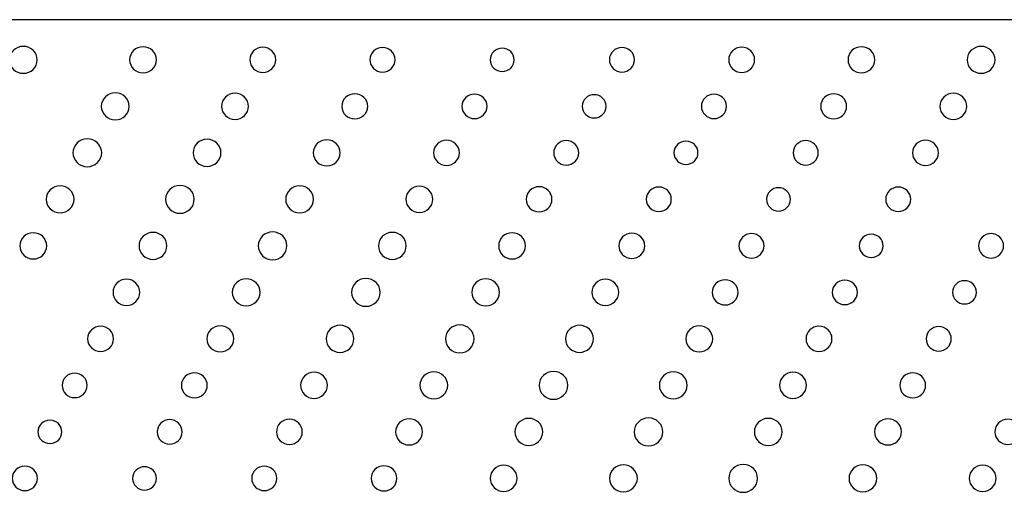
# Model space of a CAD drawing. Units: inches. Extents: x 135 to 479, y 75 to 378.
# Drawn here: x 168 to 179, y 104 to 109 of the extents above; entities that cross this region are included whole.
import ezdxf
from ezdxf.xclip import XClip

# ---------------------------------------------------------------- set-up
doc = ezdxf.new("R2010")
doc.units = ezdxf.units.IN
doc.header["$XCLIPFRAME"] = 2
doc.layers.add('DV1_0', color=7, linetype='Continuous')

# ---------------------------------------------------------------- blocks, each defined once
blk = doc.blocks.new('SE')
at = {"color": 7, "linetype": 'Continuous', "ltscale": 25.4}
for points in [[(168.507, 108.657), (168.507, 108.575), (168.438, 108.509), (168.354, 108.509), (168.354, 108.509), (168.354, 108.509), (168.354, 108.509), (168.27, 108.509), (168.202, 108.575), (168.202, 108.657), (168.202, 108.657), (168.202, 108.657), (168.202, 108.657), (168.202, 108.738), (168.27, 108.804), (168.354, 108.804), (168.354, 108.804), (168.354, 108.804), (168.354, 108.804), (168.438, 108.804), (168.507, 108.738), (168.507, 108.657)], [(169.814, 108.657), (169.814, 108.578), (169.748, 108.514), (169.666, 108.514), (169.666, 108.514), (169.666, 108.514), (169.666, 108.514), (169.585, 108.514), (169.519, 108.578), (169.519, 108.657), (169.519, 108.657), (169.519, 108.657), (169.519, 108.657), (169.519, 108.736), (169.585, 108.8), (169.666, 108.8), (169.666, 108.8), (169.666, 108.8), (169.666, 108.8), (169.748, 108.8), (169.814, 108.736), (169.814, 108.657)], [(171.12, 108.657), (171.12, 108.581), (171.056, 108.519), (170.978, 108.519), (170.978, 108.519), (170.978, 108.519), (170.978, 108.519), (170.9, 108.519), (170.836, 108.581), (170.836, 108.657), (170.836, 108.657), (170.836, 108.657), (170.836, 108.657), (170.836, 108.733), (170.9, 108.794), (170.978, 108.794), (170.978, 108.794), (170.978, 108.794), (170.978, 108.794), (171.056, 108.794), (171.12, 108.733), (171.12, 108.657)], [(172.428, 108.657), (172.428, 108.583), (172.366, 108.523), (172.29, 108.523), (172.29, 108.523), (172.29, 108.523), (172.29, 108.523), (172.214, 108.523), (172.152, 108.583), (172.152, 108.657), (172.152, 108.657), (172.152, 108.657), (172.152, 108.657), (172.152, 108.731), (172.214, 108.791), (172.29, 108.791), (172.29, 108.791), (172.29, 108.791), (172.29, 108.791), (172.366, 108.791), (172.428, 108.731), (172.428, 108.657)], [(173.733, 108.657), (173.733, 108.586), (173.675, 108.529), (173.602, 108.529), (173.602, 108.529), (173.602, 108.529), (173.602, 108.529), (173.53, 108.529), (173.471, 108.586), (173.471, 108.657), (173.471, 108.657), (173.471, 108.657), (173.471, 108.657), (173.471, 108.727), (173.53, 108.784), (173.602, 108.784), (173.602, 108.784), (173.602, 108.784), (173.602, 108.784), (173.675, 108.784), (173.733, 108.727), (173.733, 108.657)], [(175.052, 108.657), (175.052, 108.583), (174.99, 108.523), (174.914, 108.523), (174.914, 108.523), (174.914, 108.523), (174.914, 108.523), (174.838, 108.523), (174.776, 108.583), (174.776, 108.657), (174.776, 108.657), (174.776, 108.657), (174.776, 108.657), (174.776, 108.731), (174.838, 108.791), (174.914, 108.791), (174.914, 108.791), (174.914, 108.791), (174.914, 108.791), (174.99, 108.791), (175.052, 108.731), (175.052, 108.657)], [(176.368, 108.657), (176.368, 108.581), (176.304, 108.519), (176.226, 108.519), (176.226, 108.519), (176.226, 108.519), (176.226, 108.519), (176.148, 108.519), (176.084, 108.581), (176.084, 108.657), (176.084, 108.657), (176.084, 108.657), (176.084, 108.657), (176.084, 108.733), (176.148, 108.794), (176.226, 108.794), (176.226, 108.794), (176.226, 108.794), (176.226, 108.794), (176.304, 108.794), (176.368, 108.733), (176.368, 108.657)], [(177.685, 108.657), (177.685, 108.578), (177.619, 108.514), (177.538, 108.514), (177.538, 108.514), (177.538, 108.514), (177.538, 108.514), (177.457, 108.514), (177.391, 108.578), (177.391, 108.657), (177.391, 108.657), (177.391, 108.657), (177.391, 108.657), (177.391, 108.736), (177.457, 108.8), (177.538, 108.8), (177.538, 108.8), (177.538, 108.8), (177.538, 108.8), (177.619, 108.8), (177.685, 108.736), (177.685, 108.657)], [(179.002, 108.657), (179.002, 108.575), (178.934, 108.509), (178.85, 108.509), (178.85, 108.509), (178.85, 108.509), (178.85, 108.509), (178.766, 108.509), (178.697, 108.575), (178.697, 108.657), (178.697, 108.657), (178.697, 108.657), (178.697, 108.657), (178.697, 108.738), (178.766, 108.804), (178.85, 108.804), (178.85, 108.804), (178.85, 108.804), (178.85, 108.804), (178.934, 108.804), (179.002, 108.738), (179.002, 108.657)], [(169.514, 108.147), (169.514, 108.065), (169.446, 107.999), (169.362, 107.999), (169.362, 107.999), (169.362, 107.999), (169.362, 107.999), (169.278, 107.999), (169.209, 108.065), (169.209, 108.147), (169.209, 108.147), (169.209, 108.147), (169.209, 108.147), (169.209, 108.229), (169.278, 108.295), (169.362, 108.295), (169.362, 108.295), (169.362, 108.295), (169.362, 108.295), (169.446, 108.295), (169.514, 108.229), (169.514, 108.147)], [(170.821, 108.147), (170.821, 108.068), (170.755, 108.004), (170.674, 108.004), (170.674, 108.004), (170.674, 108.004), (170.674, 108.004), (170.592, 108.004), (170.527, 108.068), (170.527, 108.147), (170.527, 108.147), (170.527, 108.147), (170.527, 108.147), (170.527, 108.226), (170.592, 108.29), (170.674, 108.29), (170.674, 108.29), (170.674, 108.29), (170.674, 108.29), (170.755, 108.29), (170.821, 108.226), (170.821, 108.147)], [(172.128, 108.147), (172.128, 108.071), (172.064, 108.01), (171.986, 108.01), (171.986, 108.01), (171.986, 108.01), (171.986, 108.01), (171.907, 108.01), (171.844, 108.071), (171.844, 108.147), (171.844, 108.147), (171.844, 108.147), (171.844, 108.147), (171.844, 108.223), (171.907, 108.285), (171.986, 108.285), (171.986, 108.285), (171.986, 108.285), (171.986, 108.285), (172.064, 108.285), (172.128, 108.223), (172.128, 108.147)], [(173.436, 108.147), (173.436, 108.074), (173.374, 108.013), (173.298, 108.013), (173.298, 108.013), (173.298, 108.013), (173.298, 108.013), (173.222, 108.013), (173.16, 108.074), (173.16, 108.147), (173.16, 108.147), (173.16, 108.147), (173.16, 108.147), (173.16, 108.221), (173.222, 108.281), (173.298, 108.281), (173.298, 108.281), (173.298, 108.281), (173.298, 108.281), (173.374, 108.281), (173.436, 108.221), (173.436, 108.147)], [(174.741, 108.147), (174.741, 108.077), (174.682, 108.02), (174.61, 108.02), (174.61, 108.02), (174.61, 108.02), (174.61, 108.02), (174.537, 108.02), (174.479, 108.077), (174.479, 108.147), (174.479, 108.147), (174.479, 108.147), (174.479, 108.147), (174.479, 108.218), (174.537, 108.275), (174.61, 108.275), (174.61, 108.275), (174.61, 108.275), (174.61, 108.275), (174.682, 108.275), (174.741, 108.218), (174.741, 108.147)], [(176.06, 108.147), (176.06, 108.074), (175.998, 108.013), (175.922, 108.013), (175.922, 108.013), (175.922, 108.013), (175.922, 108.013), (175.846, 108.013), (175.784, 108.074), (175.784, 108.147), (175.784, 108.147), (175.784, 108.147), (175.784, 108.147), (175.784, 108.221), (175.846, 108.281), (175.922, 108.281), (175.922, 108.281), (175.922, 108.281), (175.922, 108.281), (175.998, 108.281), (176.06, 108.221), (176.06, 108.147)], [(177.376, 108.147), (177.376, 108.071), (177.312, 108.01), (177.234, 108.01), (177.234, 108.01), (177.234, 108.01), (177.234, 108.01), (177.155, 108.01), (177.092, 108.071), (177.092, 108.147), (177.092, 108.147), (177.092, 108.147), (177.092, 108.147), (177.092, 108.223), (177.155, 108.285), (177.234, 108.285), (177.234, 108.285), (177.234, 108.285), (177.234, 108.285), (177.312, 108.285), (177.376, 108.223), (177.376, 108.147)], [(178.693, 108.147), (178.693, 108.068), (178.627, 108.004), (178.546, 108.004), (178.546, 108.004), (178.546, 108.004), (178.546, 108.004), (178.464, 108.004), (178.398, 108.068), (178.398, 108.147), (178.398, 108.147), (178.398, 108.147), (178.398, 108.147), (178.398, 108.226), (178.464, 108.29), (178.546, 108.29), (178.546, 108.29), (178.546, 108.29), (178.546, 108.29), (178.627, 108.29), (178.693, 108.226), (178.693, 108.147)], [(169.213, 107.638), (169.213, 107.554), (169.142, 107.486), (169.055, 107.486), (169.055, 107.486), (169.055, 107.486), (169.055, 107.486), (168.969, 107.486), (168.898, 107.554), (168.898, 107.638), (168.898, 107.638), (168.898, 107.638), (168.898, 107.638), (168.898, 107.722), (168.969, 107.791), (169.055, 107.791), (169.055, 107.791), (169.055, 107.791), (169.055, 107.791), (169.142, 107.791), (169.213, 107.722), (169.213, 107.638)], [(170.52, 107.638), (170.52, 107.556), (170.452, 107.49), (170.368, 107.49), (170.368, 107.49), (170.368, 107.49), (170.368, 107.49), (170.283, 107.49), (170.215, 107.556), (170.215, 107.638), (170.215, 107.638), (170.215, 107.638), (170.215, 107.638), (170.215, 107.72), (170.283, 107.786), (170.368, 107.786), (170.368, 107.786), (170.368, 107.786), (170.368, 107.786), (170.452, 107.786), (170.52, 107.72), (170.52, 107.638)], [(171.827, 107.638), (171.827, 107.559), (171.761, 107.495), (171.68, 107.495), (171.68, 107.495), (171.68, 107.495), (171.68, 107.495), (171.598, 107.495), (171.532, 107.559), (171.532, 107.638), (171.532, 107.638), (171.532, 107.638), (171.532, 107.638), (171.532, 107.717), (171.598, 107.781), (171.68, 107.781), (171.68, 107.781), (171.68, 107.781), (171.68, 107.781), (171.761, 107.781), (171.827, 107.717), (171.827, 107.638)], [(173.133, 107.638), (173.133, 107.562), (173.07, 107.5), (172.991, 107.5), (172.991, 107.5), (172.991, 107.5), (172.991, 107.5), (172.913, 107.5), (172.85, 107.562), (172.85, 107.638), (172.85, 107.638), (172.85, 107.638), (172.85, 107.638), (172.85, 107.714), (172.913, 107.776), (172.991, 107.776), (172.991, 107.776), (172.991, 107.776), (172.991, 107.776), (173.07, 107.776), (173.133, 107.714), (173.133, 107.638)], [(174.441, 107.638), (174.441, 107.564), (174.38, 107.504), (174.303, 107.504), (174.303, 107.504), (174.303, 107.504), (174.303, 107.504), (174.227, 107.504), (174.166, 107.564), (174.166, 107.638), (174.166, 107.638), (174.166, 107.638), (174.166, 107.638), (174.166, 107.712), (174.227, 107.772), (174.303, 107.772), (174.303, 107.772), (174.303, 107.772), (174.303, 107.772), (174.38, 107.772), (174.441, 107.712), (174.441, 107.638)], [(175.747, 107.638), (175.747, 107.568), (175.688, 107.511), (175.615, 107.511), (175.615, 107.511), (175.615, 107.511), (175.615, 107.511), (175.543, 107.511), (175.484, 107.568), (175.484, 107.638), (175.484, 107.638), (175.484, 107.638), (175.484, 107.638), (175.484, 107.709), (175.543, 107.765), (175.615, 107.765), (175.615, 107.765), (175.615, 107.765), (175.615, 107.765), (175.688, 107.765), (175.747, 107.709), (175.747, 107.638)], [(177.065, 107.638), (177.065, 107.564), (177.004, 107.504), (176.927, 107.504), (176.927, 107.504), (176.927, 107.504), (176.927, 107.504), (176.852, 107.504), (176.79, 107.564), (176.79, 107.638), (176.79, 107.638), (176.79, 107.638), (176.79, 107.638), (176.79, 107.712), (176.852, 107.772), (176.927, 107.772), (176.927, 107.772), (176.927, 107.772), (176.927, 107.772), (177.004, 107.772), (177.065, 107.712), (177.065, 107.638)], [(178.381, 107.638), (178.381, 107.562), (178.318, 107.5), (178.24, 107.5), (178.24, 107.5), (178.24, 107.5), (178.24, 107.5), (178.161, 107.5), (178.098, 107.562), (178.098, 107.638), (178.098, 107.638), (178.098, 107.638), (178.098, 107.638), (178.098, 107.714), (178.161, 107.776), (178.24, 107.776), (178.24, 107.776), (178.24, 107.776), (178.24, 107.776), (178.318, 107.776), (178.381, 107.714), (178.381, 107.638)], [(168.91, 107.129), (168.91, 107.047), (168.842, 106.981), (168.758, 106.981), (168.758, 106.981), (168.758, 106.981), (168.758, 106.981), (168.674, 106.981), (168.605, 107.047), (168.605, 107.129), (168.605, 107.129), (168.605, 107.129), (168.605, 107.129), (168.605, 107.211), (168.674, 107.277), (168.758, 107.277), (168.758, 107.277), (168.758, 107.277), (168.758, 107.277), (168.842, 107.277), (168.91, 107.211), (168.91, 107.129)], [(170.227, 107.129), (170.227, 107.044), (170.157, 106.976), (170.07, 106.976), (170.07, 106.976), (170.07, 106.976), (170.07, 106.976), (169.983, 106.976), (169.913, 107.044), (169.913, 107.129), (169.913, 107.129), (169.913, 107.129), (169.913, 107.129), (169.913, 107.213), (169.983, 107.281), (170.07, 107.281), (170.07, 107.281), (170.07, 107.281), (170.07, 107.281), (170.157, 107.281), (170.227, 107.213), (170.227, 107.129)], [(171.534, 107.129), (171.534, 107.047), (171.466, 106.981), (171.382, 106.981), (171.382, 106.981), (171.382, 106.981), (171.382, 106.981), (171.297, 106.981), (171.229, 107.047), (171.229, 107.129), (171.229, 107.129), (171.229, 107.129), (171.229, 107.129), (171.229, 107.211), (171.297, 107.277), (171.382, 107.277), (171.382, 107.277), (171.382, 107.277), (171.382, 107.277), (171.466, 107.277), (171.534, 107.211), (171.534, 107.129)], [(172.841, 107.129), (172.841, 107.05), (172.775, 106.986), (172.694, 106.986), (172.694, 106.986), (172.694, 106.986), (172.694, 106.986), (172.612, 106.986), (172.546, 107.05), (172.546, 107.129), (172.546, 107.129), (172.546, 107.129), (172.546, 107.129), (172.546, 107.208), (172.612, 107.272), (172.694, 107.272), (172.694, 107.272), (172.694, 107.272), (172.694, 107.272), (172.775, 107.272), (172.841, 107.208), (172.841, 107.129)], [(174.147, 107.129), (174.147, 107.053), (174.084, 106.991), (174.006, 106.991), (174.006, 106.991), (174.006, 106.991), (174.006, 106.991), (173.927, 106.991), (173.864, 107.053), (173.864, 107.129), (173.864, 107.129), (173.864, 107.129), (173.864, 107.129), (173.864, 107.205), (173.927, 107.267), (174.006, 107.267), (174.006, 107.267), (174.006, 107.267), (174.006, 107.267), (174.084, 107.267), (174.147, 107.205), (174.147, 107.129)], [(175.455, 107.129), (175.455, 107.055), (175.394, 106.995), (175.318, 106.995), (175.318, 106.995), (175.318, 106.995), (175.318, 106.995), (175.242, 106.995), (175.18, 107.055), (175.18, 107.129), (175.18, 107.129), (175.18, 107.129), (175.18, 107.129), (175.18, 107.203), (175.242, 107.263), (175.318, 107.263), (175.318, 107.263), (175.318, 107.263), (175.318, 107.263), (175.394, 107.263), (175.455, 107.203), (175.455, 107.129)], [(176.761, 107.129), (176.761, 107.058), (176.702, 107.001), (176.63, 107.001), (176.63, 107.001), (176.63, 107.001), (176.63, 107.001), (176.557, 107.001), (176.498, 107.058), (176.498, 107.129), (176.498, 107.129), (176.498, 107.129), (176.498, 107.129), (176.498, 107.199), (176.557, 107.256), (176.63, 107.256), (176.63, 107.256), (176.63, 107.256), (176.63, 107.256), (176.702, 107.256), (176.761, 107.199), (176.761, 107.129)], [(178.079, 107.129), (178.079, 107.055), (178.018, 106.995), (177.942, 106.995), (177.942, 106.995), (177.942, 106.995), (177.942, 106.995), (177.866, 106.995), (177.804, 107.055), (177.804, 107.129), (177.804, 107.129), (177.804, 107.129), (177.804, 107.129), (177.804, 107.203), (177.866, 107.263), (177.942, 107.263), (177.942, 107.263), (177.942, 107.263), (177.942, 107.263), (178.018, 107.263), (178.079, 107.203), (178.079, 107.129)], [(168.61, 106.62), (168.61, 106.54), (168.544, 106.476), (168.462, 106.476), (168.462, 106.476), (168.462, 106.476), (168.462, 106.476), (168.381, 106.476), (168.315, 106.54), (168.315, 106.62), (168.315, 106.62), (168.315, 106.62), (168.315, 106.62), (168.315, 106.699), (168.381, 106.763), (168.462, 106.763), (168.462, 106.763), (168.462, 106.763), (168.462, 106.763), (168.544, 106.763), (168.61, 106.699), (168.61, 106.62)], [(169.927, 106.62), (169.927, 106.538), (169.858, 106.471), (169.774, 106.471), (169.774, 106.471), (169.774, 106.471), (169.774, 106.471), (169.69, 106.471), (169.622, 106.538), (169.622, 106.62), (169.622, 106.62), (169.622, 106.62), (169.622, 106.62), (169.622, 106.701), (169.69, 106.767), (169.774, 106.767), (169.774, 106.767), (169.774, 106.767), (169.774, 106.767), (169.858, 106.767), (169.927, 106.701), (169.927, 106.62)], [(171.243, 106.62), (171.243, 106.535), (171.173, 106.467), (171.086, 106.467), (171.086, 106.467), (171.086, 106.467), (171.086, 106.467), (170.999, 106.467), (170.929, 106.535), (170.929, 106.62), (170.929, 106.62), (170.929, 106.62), (170.929, 106.62), (170.929, 106.704), (170.999, 106.772), (171.086, 106.772), (171.086, 106.772), (171.086, 106.772), (171.086, 106.772), (171.173, 106.772), (171.243, 106.704), (171.243, 106.62)], [(172.55, 106.62), (172.55, 106.538), (172.482, 106.471), (172.398, 106.471), (172.398, 106.471), (172.398, 106.471), (172.398, 106.471), (172.314, 106.471), (172.246, 106.538), (172.246, 106.62), (172.246, 106.62), (172.246, 106.62), (172.246, 106.62), (172.246, 106.701), (172.314, 106.767), (172.398, 106.767), (172.398, 106.767), (172.398, 106.767), (172.398, 106.767), (172.482, 106.767), (172.55, 106.701), (172.55, 106.62)], [(173.858, 106.62), (173.858, 106.54), (173.792, 106.476), (173.71, 106.476), (173.71, 106.476), (173.71, 106.476), (173.71, 106.476), (173.629, 106.476), (173.563, 106.54), (173.563, 106.62), (173.563, 106.62), (173.563, 106.62), (173.563, 106.62), (173.563, 106.699), (173.629, 106.763), (173.71, 106.763), (173.71, 106.763), (173.71, 106.763), (173.71, 106.763), (173.792, 106.763), (173.858, 106.699), (173.858, 106.62)], [(175.164, 106.62), (175.164, 106.543), (175.1, 106.482), (175.022, 106.482), (175.022, 106.482), (175.022, 106.482), (175.022, 106.482), (174.944, 106.482), (174.88, 106.543), (174.88, 106.62), (174.88, 106.62), (174.88, 106.62), (174.88, 106.62), (174.88, 106.696), (174.944, 106.757), (175.022, 106.757), (175.022, 106.757), (175.022, 106.757), (175.022, 106.757), (175.1, 106.757), (175.164, 106.696), (175.164, 106.62)], [(176.472, 106.62), (176.472, 106.546), (176.41, 106.486), (176.334, 106.486), (176.334, 106.486), (176.334, 106.486), (176.334, 106.486), (176.258, 106.486), (176.196, 106.546), (176.196, 106.62), (176.196, 106.62), (176.196, 106.62), (176.196, 106.62), (176.196, 106.693), (176.258, 106.753), (176.334, 106.753), (176.334, 106.753), (176.334, 106.753), (176.334, 106.753), (176.41, 106.753), (176.472, 106.693), (176.472, 106.62)], [(177.777, 106.62), (177.777, 106.549), (177.719, 106.492), (177.646, 106.492), (177.646, 106.492), (177.646, 106.492), (177.646, 106.492), (177.574, 106.492), (177.515, 106.549), (177.515, 106.62), (177.515, 106.62), (177.515, 106.62), (177.515, 106.62), (177.515, 106.69), (177.574, 106.747), (177.646, 106.747), (177.646, 106.747), (177.646, 106.747), (177.646, 106.747), (177.719, 106.747), (177.777, 106.69), (177.777, 106.62)], [(179.096, 106.62), (179.096, 106.546), (179.034, 106.486), (178.958, 106.486), (178.958, 106.486), (178.958, 106.486), (178.958, 106.486), (178.882, 106.486), (178.82, 106.546), (178.82, 106.62), (178.82, 106.62), (178.82, 106.62), (178.82, 106.62), (178.82, 106.693), (178.882, 106.753), (178.958, 106.753), (178.958, 106.753), (178.958, 106.753), (178.958, 106.753), (179.034, 106.753), (179.096, 106.693), (179.096, 106.62)], [(169.632, 106.11), (169.632, 106.031), (169.566, 105.967), (169.484, 105.967), (169.484, 105.967), (169.484, 105.967), (169.484, 105.967), (169.403, 105.967), (169.337, 106.031), (169.337, 106.11), (169.337, 106.11), (169.337, 106.11), (169.337, 106.11), (169.337, 106.189), (169.403, 106.253), (169.484, 106.253), (169.484, 106.253), (169.484, 106.253), (169.484, 106.253), (169.566, 106.253), (169.632, 106.189), (169.632, 106.11)], [(170.949, 106.11), (170.949, 106.028), (170.88, 105.962), (170.796, 105.962), (170.796, 105.962), (170.796, 105.962), (170.796, 105.962), (170.712, 105.962), (170.644, 106.028), (170.644, 106.11), (170.644, 106.11), (170.644, 106.11), (170.644, 106.11), (170.644, 106.192), (170.712, 106.258), (170.796, 106.258), (170.796, 106.258), (170.796, 106.258), (170.796, 106.258), (170.88, 106.258), (170.949, 106.192), (170.949, 106.11)], [(172.265, 106.11), (172.265, 106.026), (172.195, 105.957), (172.108, 105.957), (172.108, 105.957), (172.108, 105.957), (172.108, 105.957), (172.021, 105.957), (171.951, 106.026), (171.951, 106.11), (171.951, 106.11), (171.951, 106.11), (171.951, 106.11), (171.951, 106.194), (172.021, 106.262), (172.108, 106.262), (172.108, 106.262), (172.108, 106.262), (172.108, 106.262), (172.195, 106.262), (172.265, 106.194), (172.265, 106.11)], [(173.573, 106.11), (173.573, 106.028), (173.504, 105.962), (173.42, 105.962), (173.42, 105.962), (173.42, 105.962), (173.42, 105.962), (173.336, 105.962), (173.268, 106.028), (173.268, 106.11), (173.268, 106.11), (173.268, 106.11), (173.268, 106.11), (173.268, 106.192), (173.336, 106.258), (173.42, 106.258), (173.42, 106.258), (173.42, 106.258), (173.42, 106.258), (173.504, 106.258), (173.573, 106.192), (173.573, 106.11)], [(174.88, 106.11), (174.88, 106.031), (174.813, 105.967), (174.732, 105.967), (174.732, 105.967), (174.732, 105.967), (174.732, 105.967), (174.651, 105.967), (174.585, 106.031), (174.585, 106.11), (174.585, 106.11), (174.585, 106.11), (174.585, 106.11), (174.585, 106.189), (174.651, 106.253), (174.732, 106.253), (174.732, 106.253), (174.732, 106.253), (174.732, 106.253), (174.813, 106.253), (174.88, 106.189), (174.88, 106.11)], [(176.186, 106.11), (176.186, 106.034), (176.122, 105.972), (176.044, 105.972), (176.044, 105.972), (176.044, 105.972), (176.044, 105.972), (175.966, 105.972), (175.902, 106.034), (175.902, 106.11), (175.902, 106.11), (175.902, 106.11), (175.902, 106.11), (175.902, 106.186), (175.966, 106.248), (176.044, 106.248), (176.044, 106.248), (176.044, 106.248), (176.044, 106.248), (176.122, 106.248), (176.186, 106.186), (176.186, 106.11)], [(177.494, 106.11), (177.494, 106.036), (177.432, 105.976), (177.356, 105.976), (177.356, 105.976), (177.356, 105.976), (177.356, 105.976), (177.28, 105.976), (177.218, 106.036), (177.218, 106.11), (177.218, 106.11), (177.218, 106.11), (177.218, 106.11), (177.218, 106.184), (177.28, 106.244), (177.356, 106.244), (177.356, 106.244), (177.356, 106.244), (177.356, 106.244), (177.432, 106.244), (177.494, 106.184), (177.494, 106.11)], [(178.799, 106.11), (178.799, 106.04), (178.741, 105.983), (178.668, 105.983), (178.668, 105.983), (178.668, 105.983), (178.668, 105.983), (178.596, 105.983), (178.537, 106.04), (178.537, 106.11), (178.537, 106.11), (178.537, 106.11), (178.537, 106.11), (178.537, 106.181), (178.596, 106.238), (178.668, 106.238), (178.668, 106.238), (178.668, 106.238), (178.668, 106.238), (178.741, 106.238), (178.799, 106.181), (178.799, 106.11)], [(169.343, 105.601), (169.343, 105.525), (169.279, 105.463), (169.201, 105.463), (169.201, 105.463), (169.201, 105.463), (169.201, 105.463), (169.123, 105.463), (169.059, 105.525), (169.059, 105.601), (169.059, 105.601), (169.059, 105.601), (169.059, 105.601), (169.059, 105.677), (169.123, 105.738), (169.201, 105.738), (169.201, 105.738), (169.201, 105.738), (169.201, 105.738), (169.279, 105.738), (169.343, 105.677), (169.343, 105.601)], [(170.66, 105.601), (170.66, 105.522), (170.594, 105.458), (170.513, 105.458), (170.513, 105.458), (170.513, 105.458), (170.513, 105.458), (170.432, 105.458), (170.366, 105.522), (170.366, 105.601), (170.366, 105.601), (170.366, 105.601), (170.366, 105.601), (170.366, 105.68), (170.432, 105.744), (170.513, 105.744), (170.513, 105.744), (170.513, 105.744), (170.513, 105.744), (170.594, 105.744), (170.66, 105.68), (170.66, 105.601)], [(171.977, 105.601), (171.977, 105.519), (171.909, 105.453), (171.825, 105.453), (171.825, 105.453), (171.825, 105.453), (171.825, 105.453), (171.741, 105.453), (171.672, 105.519), (171.672, 105.601), (171.672, 105.601), (171.672, 105.601), (171.672, 105.601), (171.672, 105.683), (171.741, 105.749), (171.825, 105.749), (171.825, 105.749), (171.825, 105.749), (171.825, 105.749), (171.909, 105.749), (171.977, 105.683), (171.977, 105.601)], [(173.294, 105.601), (173.294, 105.517), (173.224, 105.448), (173.137, 105.448), (173.137, 105.448), (173.137, 105.448), (173.137, 105.448), (173.05, 105.448), (172.98, 105.517), (172.98, 105.601), (172.98, 105.601), (172.98, 105.601), (172.98, 105.601), (172.98, 105.685), (173.05, 105.753), (173.137, 105.753), (173.137, 105.753), (173.137, 105.753), (173.137, 105.753), (173.224, 105.753), (173.294, 105.685), (173.294, 105.601)], [(174.601, 105.601), (174.601, 105.519), (174.533, 105.453), (174.449, 105.453), (174.449, 105.453), (174.449, 105.453), (174.449, 105.453), (174.365, 105.453), (174.296, 105.519), (174.296, 105.601), (174.296, 105.601), (174.296, 105.601), (174.296, 105.601), (174.296, 105.683), (174.365, 105.749), (174.449, 105.749), (174.449, 105.749), (174.449, 105.749), (174.449, 105.749), (174.533, 105.749), (174.601, 105.683), (174.601, 105.601)], [(175.908, 105.601), (175.908, 105.522), (175.842, 105.458), (175.761, 105.458), (175.761, 105.458), (175.761, 105.458), (175.761, 105.458), (175.679, 105.458), (175.613, 105.522), (175.613, 105.601), (175.613, 105.601), (175.613, 105.601), (175.613, 105.601), (175.613, 105.68), (175.679, 105.744), (175.761, 105.744), (175.761, 105.744), (175.761, 105.744), (175.761, 105.744), (175.842, 105.744), (175.908, 105.68), (175.908, 105.601)], [(177.215, 105.601), (177.215, 105.525), (177.151, 105.463), (177.073, 105.463), (177.073, 105.463), (177.073, 105.463), (177.073, 105.463), (176.994, 105.463), (176.931, 105.525), (176.931, 105.601), (176.931, 105.601), (176.931, 105.601), (176.931, 105.601), (176.931, 105.677), (176.994, 105.738), (177.073, 105.738), (177.073, 105.738), (177.073, 105.738), (177.073, 105.738), (177.151, 105.738), (177.215, 105.677), (177.215, 105.601)], [(178.523, 105.601), (178.523, 105.527), (178.461, 105.467), (178.385, 105.467), (178.385, 105.467), (178.385, 105.467), (178.385, 105.467), (178.309, 105.467), (178.247, 105.527), (178.247, 105.601), (178.247, 105.601), (178.247, 105.601), (178.247, 105.601), (178.247, 105.675), (178.309, 105.735), (178.385, 105.735), (178.385, 105.735), (178.385, 105.735), (178.385, 105.735), (178.461, 105.735), (178.523, 105.675), (178.523, 105.601)], [(169.054, 105.092), (169.054, 105.017), (168.993, 104.957), (168.916, 104.957), (168.916, 104.957), (168.916, 104.957), (168.916, 104.957), (168.84, 104.957), (168.779, 105.017), (168.779, 105.092), (168.779, 105.092), (168.779, 105.092), (168.779, 105.092), (168.779, 105.165), (168.84, 105.225), (168.916, 105.225), (168.916, 105.225), (168.916, 105.225), (168.916, 105.225), (168.993, 105.225), (169.054, 105.165), (169.054, 105.092)], [(170.37, 105.092), (170.37, 105.015), (170.307, 104.954), (170.229, 104.954), (170.229, 104.954), (170.229, 104.954), (170.229, 104.954), (170.15, 104.954), (170.086, 105.015), (170.086, 105.092), (170.086, 105.092), (170.086, 105.092), (170.086, 105.092), (170.086, 105.167), (170.15, 105.229), (170.229, 105.229), (170.229, 105.229), (170.229, 105.229), (170.229, 105.229), (170.307, 105.229), (170.37, 105.167), (170.37, 105.092)], [(171.688, 105.092), (171.688, 105.012), (171.622, 104.949), (171.54, 104.949), (171.54, 104.949), (171.54, 104.949), (171.54, 104.949), (171.459, 104.949), (171.393, 105.012), (171.393, 105.092), (171.393, 105.092), (171.393, 105.092), (171.393, 105.092), (171.393, 105.171), (171.459, 105.235), (171.54, 105.235), (171.54, 105.235), (171.54, 105.235), (171.54, 105.235), (171.622, 105.235), (171.688, 105.171), (171.688, 105.092)], [(173.005, 105.092), (173.005, 105.01), (172.936, 104.944), (172.852, 104.944), (172.852, 104.944), (172.852, 104.944), (172.852, 104.944), (172.768, 104.944), (172.7, 105.01), (172.7, 105.092), (172.7, 105.092), (172.7, 105.092), (172.7, 105.092), (172.7, 105.173), (172.768, 105.239), (172.852, 105.239), (172.852, 105.239), (172.852, 105.239), (172.852, 105.239), (172.936, 105.239), (173.005, 105.173), (173.005, 105.092)], [(174.321, 105.092), (174.321, 105.007), (174.251, 104.939), (174.164, 104.939), (174.164, 104.939), (174.164, 104.939), (174.164, 104.939), (174.077, 104.939), (174.007, 105.007), (174.007, 105.092), (174.007, 105.092), (174.007, 105.092), (174.007, 105.092), (174.007, 105.176), (174.077, 105.244), (174.164, 105.244), (174.164, 105.244), (174.164, 105.244), (174.164, 105.244), (174.251, 105.244), (174.321, 105.176), (174.321, 105.092)], [(175.629, 105.092), (175.629, 105.01), (175.56, 104.944), (175.476, 104.944), (175.476, 104.944), (175.476, 104.944), (175.476, 104.944), (175.392, 104.944), (175.324, 105.01), (175.324, 105.092), (175.324, 105.092), (175.324, 105.092), (175.324, 105.092), (175.324, 105.173), (175.392, 105.239), (175.476, 105.239), (175.476, 105.239), (175.476, 105.239), (175.476, 105.239), (175.56, 105.239), (175.629, 105.173), (175.629, 105.092)], [(176.936, 105.092), (176.936, 105.012), (176.87, 104.949), (176.788, 104.949), (176.788, 104.949), (176.788, 104.949), (176.788, 104.949), (176.707, 104.949), (176.641, 105.012), (176.641, 105.092), (176.641, 105.092), (176.641, 105.092), (176.641, 105.092), (176.641, 105.171), (176.707, 105.235), (176.788, 105.235), (176.788, 105.235), (176.788, 105.235), (176.788, 105.235), (176.87, 105.235), (176.936, 105.171), (176.936, 105.092)], [(178.242, 105.092), (178.242, 105.015), (178.179, 104.954), (178.1, 104.954), (178.1, 104.954), (178.1, 104.954), (178.1, 104.954), (178.022, 104.954), (177.958, 105.015), (177.958, 105.092), (177.958, 105.092), (177.958, 105.092), (177.958, 105.092), (177.958, 105.167), (178.022, 105.229), (178.1, 105.229), (178.1, 105.229), (178.1, 105.229), (178.1, 105.229), (178.179, 105.229), (178.242, 105.167), (178.242, 105.092)], [(168.777, 104.582), (168.777, 104.512), (168.718, 104.455), (168.646, 104.455), (168.646, 104.455), (168.646, 104.455), (168.646, 104.455), (168.573, 104.455), (168.514, 104.512), (168.514, 104.582), (168.514, 104.582), (168.514, 104.582), (168.514, 104.582), (168.514, 104.653), (168.573, 104.71), (168.646, 104.71), (168.646, 104.71), (168.646, 104.71), (168.646, 104.71), (168.718, 104.71), (168.777, 104.653), (168.777, 104.582)], [(170.095, 104.582), (170.095, 104.508), (170.034, 104.449), (169.958, 104.449), (169.958, 104.449), (169.958, 104.449), (169.958, 104.449), (169.881, 104.449), (169.82, 104.508), (169.82, 104.582), (169.82, 104.582), (169.82, 104.582), (169.82, 104.582), (169.82, 104.656), (169.881, 104.716), (169.958, 104.716), (169.958, 104.716), (169.958, 104.716), (169.958, 104.716), (170.034, 104.716), (170.095, 104.656), (170.095, 104.582)], [(171.411, 104.582), (171.411, 104.506), (171.348, 104.445), (171.27, 104.445), (171.27, 104.445), (171.27, 104.445), (171.27, 104.445), (171.191, 104.445), (171.128, 104.506), (171.128, 104.582), (171.128, 104.582), (171.128, 104.582), (171.128, 104.582), (171.128, 104.658), (171.191, 104.72), (171.27, 104.72), (171.27, 104.72), (171.27, 104.72), (171.27, 104.72), (171.348, 104.72), (171.411, 104.658), (171.411, 104.582)], [(172.729, 104.582), (172.729, 104.503), (172.663, 104.439), (172.582, 104.439), (172.582, 104.439), (172.582, 104.439), (172.582, 104.439), (172.5, 104.439), (172.434, 104.503), (172.434, 104.582), (172.434, 104.582), (172.434, 104.582), (172.434, 104.582), (172.434, 104.661), (172.5, 104.725), (172.582, 104.725), (172.582, 104.725), (172.582, 104.725), (172.582, 104.725), (172.663, 104.725), (172.729, 104.661), (172.729, 104.582)], [(174.046, 104.582), (174.046, 104.5), (173.977, 104.434), (173.893, 104.434), (173.893, 104.434), (173.893, 104.434), (173.893, 104.434), (173.809, 104.434), (173.741, 104.5), (173.741, 104.582), (173.741, 104.582), (173.741, 104.582), (173.741, 104.582), (173.741, 104.664), (173.809, 104.73), (173.893, 104.73), (173.893, 104.73), (173.893, 104.73), (173.893, 104.73), (173.977, 104.73), (174.046, 104.664), (174.046, 104.582)], [(175.362, 104.582), (175.362, 104.498), (175.292, 104.43), (175.205, 104.43), (175.205, 104.43), (175.205, 104.43), (175.205, 104.43), (175.118, 104.43), (175.048, 104.498), (175.048, 104.582), (175.048, 104.582), (175.048, 104.582), (175.048, 104.582), (175.048, 104.666), (175.118, 104.735), (175.205, 104.735), (175.205, 104.735), (175.205, 104.735), (175.205, 104.735), (175.292, 104.735), (175.362, 104.666), (175.362, 104.582)], [(176.67, 104.582), (176.67, 104.5), (176.602, 104.434), (176.517, 104.434), (176.517, 104.434), (176.517, 104.434), (176.517, 104.434), (176.433, 104.434), (176.365, 104.5), (176.365, 104.582), (176.365, 104.582), (176.365, 104.582), (176.365, 104.582), (176.365, 104.664), (176.433, 104.73), (176.517, 104.73), (176.517, 104.73), (176.517, 104.73), (176.517, 104.73), (176.602, 104.73), (176.67, 104.664), (176.67, 104.582)], [(177.977, 104.582), (177.977, 104.503), (177.911, 104.439), (177.829, 104.439), (177.829, 104.439), (177.829, 104.439), (177.829, 104.439), (177.748, 104.439), (177.682, 104.503), (177.682, 104.582), (177.682, 104.582), (177.682, 104.582), (177.682, 104.582), (177.682, 104.661), (177.748, 104.725), (177.829, 104.725), (177.829, 104.725), (177.829, 104.725), (177.829, 104.725), (177.911, 104.725), (177.977, 104.661), (177.977, 104.582)], [(179.283, 104.582), (179.283, 104.506), (179.22, 104.445), (179.141, 104.445), (179.141, 104.445), (179.141, 104.445), (179.141, 104.445), (179.063, 104.445), (179, 104.506), (179, 104.582), (179, 104.582), (179, 104.582), (179, 104.582), (179, 104.658), (179.063, 104.72), (179.141, 104.72), (179.141, 104.72), (179.141, 104.72), (179.141, 104.72), (179.22, 104.72), (179.283, 104.658), (179.283, 104.582)], [(176.4, 104.073), (176.4, 103.989), (176.329, 103.92), (176.242, 103.92), (176.242, 103.92), (176.242, 103.92), (176.242, 103.92), (176.155, 103.92), (176.085, 103.989), (176.085, 104.073), (176.085, 104.073), (176.085, 104.073), (176.085, 104.073), (176.085, 104.157), (176.155, 104.225), (176.242, 104.225), (176.242, 104.225), (176.242, 104.225), (176.242, 104.225), (176.329, 104.225), (176.4, 104.157), (176.4, 104.073)], [(168.509, 104.073), (168.509, 103.999), (168.447, 103.939), (168.371, 103.939), (168.371, 103.939), (168.371, 103.939), (168.371, 103.939), (168.294, 103.939), (168.233, 103.999), (168.233, 104.073), (168.233, 104.073), (168.233, 104.073), (168.233, 104.073), (168.233, 104.147), (168.294, 104.206), (168.371, 104.206), (168.371, 104.206), (168.371, 104.206), (168.371, 104.206), (168.447, 104.206), (168.509, 104.147), (168.509, 104.073)], [(169.814, 104.073), (169.814, 104.002), (169.755, 103.945), (169.683, 103.945), (169.683, 103.945), (169.683, 103.945), (169.683, 103.945), (169.61, 103.945), (169.551, 104.002), (169.551, 104.073), (169.551, 104.073), (169.551, 104.073), (169.551, 104.073), (169.551, 104.143), (169.61, 104.2), (169.683, 104.2), (169.683, 104.2), (169.683, 104.2), (169.683, 104.2), (169.755, 104.2), (169.814, 104.143), (169.814, 104.073)], [(171.132, 104.073), (171.132, 103.999), (171.071, 103.939), (170.994, 103.939), (170.994, 103.939), (170.994, 103.939), (170.994, 103.939), (170.918, 103.939), (170.857, 103.999), (170.857, 104.073), (170.857, 104.073), (170.857, 104.073), (170.857, 104.073), (170.857, 104.147), (170.918, 104.206), (170.994, 104.206), (170.994, 104.206), (170.994, 104.206), (170.994, 104.206), (171.071, 104.206), (171.132, 104.147), (171.132, 104.073)], [(172.448, 104.073), (172.448, 103.997), (172.385, 103.935), (172.306, 103.935), (172.306, 103.935), (172.306, 103.935), (172.306, 103.935), (172.228, 103.935), (172.165, 103.997), (172.165, 104.073), (172.165, 104.073), (172.165, 104.073), (172.165, 104.073), (172.165, 104.149), (172.228, 104.21), (172.306, 104.21), (172.306, 104.21), (172.306, 104.21), (172.306, 104.21), (172.385, 104.21), (172.448, 104.149), (172.448, 104.073)], [(173.766, 104.073), (173.766, 103.994), (173.7, 103.93), (173.618, 103.93), (173.618, 103.93), (173.618, 103.93), (173.618, 103.93), (173.537, 103.93), (173.471, 103.994), (173.471, 104.073), (173.471, 104.073), (173.471, 104.073), (173.471, 104.073), (173.471, 104.152), (173.537, 104.216), (173.618, 104.216), (173.618, 104.216), (173.618, 104.216), (173.618, 104.216), (173.7, 104.216), (173.766, 104.152), (173.766, 104.073)], [(175.083, 104.073), (175.083, 103.991), (175.014, 103.925), (174.93, 103.925), (174.93, 103.925), (174.93, 103.925), (174.93, 103.925), (174.846, 103.925), (174.778, 103.991), (174.778, 104.073), (174.778, 104.073), (174.778, 104.073), (174.778, 104.073), (174.778, 104.154), (174.846, 104.221), (174.93, 104.221), (174.93, 104.221), (174.93, 104.221), (174.93, 104.221), (175.014, 104.221), (175.083, 104.154), (175.083, 104.073)], [(177.707, 104.073), (177.707, 103.991), (177.638, 103.925), (177.554, 103.925), (177.554, 103.925), (177.554, 103.925), (177.554, 103.925), (177.47, 103.925), (177.402, 103.991), (177.402, 104.073), (177.402, 104.073), (177.402, 104.073), (177.402, 104.073), (177.402, 104.154), (177.47, 104.221), (177.554, 104.221), (177.554, 104.221), (177.554, 104.221), (177.554, 104.221), (177.638, 104.221), (177.707, 104.154), (177.707, 104.073)], [(179.014, 104.073), (179.014, 103.994), (178.948, 103.93), (178.866, 103.93), (178.866, 103.93), (178.866, 103.93), (178.866, 103.93), (178.785, 103.93), (178.719, 103.994), (178.719, 104.073), (178.719, 104.073), (178.719, 104.073), (178.719, 104.073), (178.719, 104.152), (178.785, 104.216), (178.866, 104.216), (178.866, 104.216), (178.866, 104.216), (178.866, 104.216), (178.948, 104.216), (179.014, 104.152), (179.014, 104.073)]]:
    blk.add_open_spline(points, degree=3, knots=[0, 0, 0, 0, 0.142857, 0.142857, 0.142857, 0.285714, 0.285714, 0.285714, 0.428571, 0.428571, 0.428571, 0.571429, 0.571429, 0.571429, 0.714286, 0.714286, 0.714286, 0.857143, 0.857143, 0.857143, 1, 1, 1, 1], dxfattribs=at)
at = {"layer": 'DV1_0', "color": 7, "linetype": 'Continuous', "ltscale": 25.4}
blk.add_line((359.332, 109.096), (142.882, 109.096), dxfattribs=at)

msp = doc.modelspace()

# ---------------------------------------------------------------- block references
ref = msp.add_blockref('SE', (0, 0))
XClip(ref).set_block_clipping_path([(137.3045159638, 77.5344098432), (365.1152471578, 272.3877509913)])

doc.saveas('drawing.dxf')
